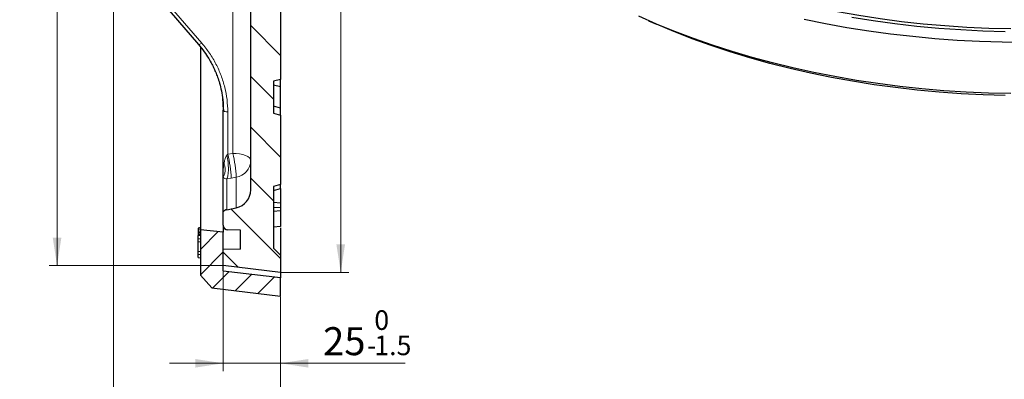
# Model space of a CAD drawing. Units: millimetres. Extents: x 0 to 420, y 0 to 297.
# Drawn here: x 202 to 325, y 100 to 145 of the extents above; entities that cross this region are included whole.
import ezdxf

# ---------------------------------------------------------------- set-up
doc = ezdxf.new("R2010")
doc.units = ezdxf.units.MM
doc.styles.add('SLDTEXTSTYLE0', font='TXT', dxfattribs={"width": 0.605})
doc.dimstyles.new('SLDDIMSTYLE4', dxfattribs={"dimtxt": 3.5, "dimasz": 3.5, "dimexe": 0, "dimexo": 0.0625, "dimgap": 0.875, "dimtad": 1, "dimdec": 0, "dimlfac": 3.5, "dimrnd": 1e-09, "dimzin": 12, "dimdsep": 46, "dimtxsty": 'SLDTEXTSTYLE0', "dimsah": 1, "dimcen": 0.09, "dimadec": 0, "dimazin": 3, "dimtol": 1, "dimtp": 1, "dimtm": 1, "dimtfac": 1, "dimtdec": 3, "dimtofl": 0, "dimtmove": 0, "dimatfit": 3, "dimfxl": 1, "dimfrac": 2, "dimtolj": 1, "dimarcsym": 0})
doc.dimstyles.new('SLDDIMSTYLE5', dxfattribs={"dimtxt": 3.5, "dimasz": 3.5, "dimexe": 0, "dimexo": 0.0625, "dimgap": 0.875, "dimtad": 1, "dimlfac": 3.5, "dimrnd": 1e-09, "dimzin": 12, "dimdsep": 46, "dimtxsty": 'SLDTEXTSTYLE0', "dimsah": 1, "dimcen": 0.09, "dimadec": 0, "dimazin": 3, "dimtol": 1, "dimtm": 1.5, "dimtfac": 1, "dimtdec": 1, "dimtmove": 0, "dimatfit": 0, "dimfxl": 1, "dimfrac": 2, "dimtolj": 1, "dimarcsym": 0})
doc.dimstyles.new('SLDDIMSTYLE6', dxfattribs={"dimtxt": 3.5, "dimasz": 3.5, "dimexe": 0, "dimexo": 0.0625, "dimgap": 0.875, "dimtad": 1, "dimlfac": 3.5, "dimrnd": 1e-09, "dimzin": 12, "dimdsep": 46, "dimtxsty": 'SLDTEXTSTYLE0', "dimsah": 1, "dimcen": 0.09, "dimadec": 0, "dimazin": 3, "dimtfac": 1, "dimtdec": 3, "dimtofl": 0, "dimtmove": 0, "dimatfit": 3, "dimfxl": 1, "dimfrac": 2, "dimtolj": 1, "dimtzin": 12, "dimarcsym": 0})

# ---------------------------------------------------------------- blocks, each defined once
blk = doc.blocks.new('_D_5')
at = {"color": 7, "linetype": 'Continuous', "lineweight": 18}
for p, q in [((234.28, 265.12), (242.72, 265.12)), ((241.72, 113.36), (241.72, 265.12)), ((234.28, 113.36), (242.72, 113.36))]:
    blk.add_line(p, q, dxfattribs=at)
for points in [[(241.72, 265.12), (241.18, 261.62), (242.26, 261.62)], [(241.72, 113.36), (242.26, 116.86), (241.18, 116.86)]]:
    blk.add_solid(points, dxfattribs=at)
at = {"color": 7, "linetype": 'Continuous', "lineweight": 18, "attachment_point": 1, "rotation": 90, "style": 'SLDTEXTSTYLE0'}
for s, insert, char_height in [('±1', (238.26, 193.98), 2.45), ('531', (237.21, 186.3), 3.5), ('%%c', (237.21, 181.13), 3.5)]:
    blk.add_mtext(s, dxfattribs=dict(at, insert=insert, char_height=char_height))
blk = doc.blocks.new('_D_6')
at = {"color": 7, "linetype": 'Continuous', "lineweight": 18}
for p, q in [((226.94, 264.27), (205.25, 264.27)), ((206.25, 264.27), (206.25, 114.21)), ((226.94, 114.21), (205.25, 114.21))]:
    blk.add_line(p, q, dxfattribs=at)
for points in [[(206.25, 264.27), (205.71, 260.77), (206.79, 260.77)], [(206.25, 114.21), (206.79, 117.71), (205.71, 117.71)]]:
    blk.add_solid(points, dxfattribs=at)
at = {"color": 7, "linetype": 'Continuous', "lineweight": 18, "attachment_point": 1, "rotation": 90, "style": 'SLDTEXTSTYLE0'}
for s, insert, char_height in [('±1', (202.79, 193.98), 2.45), ('525', (201.74, 186.3), 3.5), ('%%c', (201.74, 181.13), 3.5)]:
    blk.add_mtext(s, dxfattribs=dict(at, insert=insert, char_height=char_height))
blk = doc.blocks.new('_D_7')
at = {"color": 7, "linetype": 'Continuous', "lineweight": 18}
for p, q in [((227.04, 113.43), (227.04, 101)), ((234.18, 110.29), (234.18, 101)), ((227.04, 102), (220.31, 102)), ((234.18, 102), (227.04, 102)), ((234.18, 102), (249.76, 102))]:
    blk.add_line(p, q, dxfattribs=at)
for points in [[(227.04, 102), (223.54, 102.53), (223.54, 101.46)], [(234.18, 102), (237.68, 101.46), (237.68, 102.53)]]:
    blk.add_solid(points, dxfattribs=at)
at = {"color": 7, "linetype": 'Continuous', "lineweight": 18, "attachment_point": 1, "style": 'SLDTEXTSTYLE0'}
for s, insert, char_height in [('0', (245.92, 108.62), 2.45), ('25', (239.52, 106.51), 3.5), ('1.5', (245.92, 105.46), 2.45), ('-', (245, 105.46), 2.45)]:
    blk.add_mtext(s, dxfattribs=dict(at, insert=insert, char_height=char_height))
blk = doc.blocks.new('_D_8')
at = {"color": 7, "linetype": 'Continuous', "lineweight": 18}
for p, q in [((213.32, 154.21), (213.32, 90.25)), ((234.18, 110.29), (234.18, 90.25)), ((234.18, 91.25), (213.32, 91.25))]:
    blk.add_line(p, q, dxfattribs=at)
for points in [[(213.32, 91.25), (216.82, 90.71), (216.82, 91.79)], [(234.18, 91.25), (230.68, 91.79), (230.68, 90.71)]]:
    blk.add_solid(points, dxfattribs=at)
at = {"color": 7, "linetype": 'Continuous', "lineweight": 18, "insert": (221.56, 95.76), "char_height": 3.5, "attachment_point": 1, "style": 'SLDTEXTSTYLE0'}
blk.add_mtext('73', dxfattribs=at)

msp = doc.modelspace()

# ---------------------------------------------------------------- hatches: boundary and pattern name
at = {"linetype": 'Continuous', "lineweight": 18}
h = msp.add_hatch(dxfattribs=at)
h.set_pattern_fill('DIN 201 Grauguss', angle=90, style=0, pattern_type=2)
h.set_pattern_definition([(135, (0, 0), (-3.175, -3.175), [])])
edge = h.paths.add_edge_path(flags=0)
edge.add_line((233.3233, 227.5281), (234.1804, 227.7577))
edge.add_line((234.1804, 227.7577), (234.1804, 241.0127))
edge.add_line((234.1804, 241.0127), (233.3233, 241.2423))
edge.add_line((233.3233, 241.2423), (233.3233, 245.2423))
edge.add_line((233.3233, 245.2423), (234.1804, 245.472))
edge.add_line((234.1804, 245.472), (234.1804, 252.4412))
edge.add_line((234.1804, 252.4412), (233.3233, 252.6709))
edge.add_line((233.3233, 252.6709), (233.3233, 254.9567))
edge.add_spline(control_points=[(233.3233, 254.9567), (233.5088, 255.0064), (233.6943, 255.0561), (233.8799, 255.1058), (233.9801, 255.1326), (234.0802, 255.1595), (234.1804, 255.1863)], knot_values=[0.01109571, 0.01109571, 0.01109571, 0.01109571, 0.01311237, 0.01311237, 0.01311237, 0.01420154, 0.01420154, 0.01420154, 0.01420154], weights=[1, 1, 1, 1, 1, 1, 1], degree=3, periodic=0)
edge.add_line((234.1804, 255.1863), (234.1804, 255.3956))
edge.add_spline(control_points=[(234.1804, 255.3956), (234.0041, 255.4428), (233.8277, 255.4901), (233.6513, 255.5373), (233.542, 255.5666), (233.4326, 255.5959), (233.3233, 255.6252)], knot_values=[0.00879536, 0.00879536, 0.00879536, 0.00879536, 0.01071262, 0.01071262, 0.01071262, 0.01190119, 0.01190119, 0.01190119, 0.01190119], weights=[1, 1, 1, 1, 1, 1, 1], degree=3, periodic=0)
edge.add_line((233.3233, 255.6252), (233.3233, 259.3023))
edge.add_spline(control_points=[(233.3233, 259.3023), (233.4326, 259.3316), (233.542, 259.3609), (233.6513, 259.3902), (233.8277, 259.4375), (234.0041, 259.4847), (234.1804, 259.532)], knot_values=[0.00952405, 0.00952405, 0.00952405, 0.00952405, 0.01071262, 0.01071262, 0.01071262, 0.01262988, 0.01262988, 0.01262988, 0.01262988], weights=[1, 1, 1, 1, 1, 1, 1], degree=3, periodic=0)
edge.add_line((234.1804, 259.532), (234.1804, 259.7412))
edge.add_spline(control_points=[(234.1804, 259.7412), (234.0802, 259.7681), (233.9801, 259.7949), (233.8799, 259.8218), (233.6943, 259.8715), (233.5088, 259.9212), (233.3233, 259.9709)], knot_values=[0.0120232, 0.0120232, 0.0120232, 0.0120232, 0.01311237, 0.01311237, 0.01311237, 0.01512903, 0.01512903, 0.01512903, 0.01512903], weights=[1, 1, 1, 1, 1, 1, 1], degree=3, periodic=0)
edge.add_line((233.3233, 259.9709), (233.3233, 262.0995))
edge.add_line((233.3233, 262.0995), (234.1804, 262.9566))
edge.add_line((234.1804, 262.9566), (234.1804, 265.1217))
edge.add_line((234.1804, 265.1217), (227.0376, 264.27))
edge.add_line((227.0376, 264.27), (227.0376, 262.2797))
edge.add_line((227.0376, 262.2797), (229.1804, 262.2423))
edge.add_line((229.1804, 262.2423), (229.1804, 259.8512))
edge.add_line((229.1804, 259.8512), (227.6088, 259.8237))
edge.add_arc((227.609, 259.2423), 0.5714, 90.017152, 180)
edge.add_line((227.0376, 259.2423), (227.0376, 257.5641))
edge.add_arc((227.609, 257.9927), 0.7143, 216.869898, 258.231711)
edge.add_line((227.4633, 257.2934), (228.6466, 257.0469))
edge.add_arc((228.1804, 254.8092), 2.2857, 0, 78.231711, ccw=False)
edge.add_line((230.4662, 254.8092), (230.4662, 239.3557))
edge.add_line((230.4662, 239.3557), (230.7519, 239.07))
edge.add_line((230.7519, 239.07), (230.7519, 236.7843))
edge.add_line((230.7519, 236.7843), (230.4662, 236.4986))
edge.add_line((230.4662, 236.4986), (230.4662, 232.4491))
edge.add_line((230.4662, 232.4491), (229.8947, 232.4291))
edge.add_line((229.8947, 232.4291), (229.8947, 229.6778))
edge.add_line((229.8947, 229.6778), (230.4662, 229.6578))
edge.add_line((230.4662, 229.6578), (230.4662, 225.9128))
edge.add_arc((228.1804, 225.9128), 2.2857, 271, 360, ccw=False)
edge.add_line((228.2203, 223.6274), (213.8848, 223.3772))
edge.add_arc((213.8947, 222.8058), 0.5714, 91, 180)
edge.add_line((213.3233, 222.8058), (213.3233, 221.6702))
edge.add_arc((213.8947, 221.6702), 0.5714, 180, 269)
edge.add_line((213.8848, 221.0989), (228.2203, 220.8487))
edge.add_arc((228.1804, 218.5633), 2.2857, 0, 89, ccw=False)
edge.add_line((230.4662, 218.5633), (230.4662, 206.3852))
edge.add_arc((238.1804, 189.8064), 18.2857, 114.953021, 167.070093)
edge.add_arc((219.2445, 194.1537), 1.1429, 274, 347.070093, ccw=False)
edge.add_line((219.3242, 193.0136), (217.5293, 192.8881))
edge.add_arc((217.609, 191.748), 1.1429, 94, 180)
edge.add_line((216.4662, 191.748), (216.4662, 186.7366))
edge.add_arc((217.609, 186.7366), 1.1429, 180, 266)
edge.add_line((217.5293, 185.5966), (219.3242, 185.4711))
edge.add_arc((219.2445, 184.331), 1.1429, 12.929907, 86, ccw=False)
edge.add_arc((238.1804, 188.6783), 18.2857, 192.929907, 245.046979)
edge.add_line((230.4662, 172.0995), (230.4662, 159.9214))
edge.add_arc((228.1804, 159.9214), 2.2857, 271, 360, ccw=False)
edge.add_line((228.2203, 157.636), (213.8848, 157.3858))
edge.add_arc((213.8947, 156.8144), 0.5714, 91, 180)
edge.add_line((213.3233, 156.8144), (213.3233, 155.6788))
edge.add_arc((213.8947, 155.6788), 0.5714, 180, 269)
edge.add_line((213.8848, 155.1075), (228.2203, 154.8573))
edge.add_arc((228.1804, 152.5719), 2.2857, 0, 89, ccw=False)
edge.add_line((230.4662, 152.5719), (230.4662, 123.6754))
edge.add_arc((228.1804, 123.6754), 2.2857, 281.768289, 360, ccw=False)
edge.add_line((228.6466, 121.4378), (227.4633, 121.1913))
edge.add_arc((227.609, 120.492), 0.7143, 101.768289, 143.130102)
edge.add_line((227.0376, 120.9206), (227.0376, 119.2423))
edge.add_arc((227.609, 119.2423), 0.5714, 180, 270)
edge.add_line((227.609, 118.6709), (229.1804, 118.6335))
edge.add_line((229.1804, 118.6335), (229.1804, 116.2423))
edge.add_line((229.1804, 116.2423), (227.0376, 116.2049))
edge.add_line((227.0376, 116.2049), (227.0376, 114.2147))
edge.add_line((227.0376, 114.2147), (234.1804, 113.363))
edge.add_line((234.1804, 113.363), (234.1804, 115.5281))
edge.add_line((234.1804, 115.5281), (233.3233, 116.3852))
edge.add_line((233.3233, 116.3852), (233.3233, 124.0995))
edge.add_line((233.3233, 124.0995), (234.1804, 124.3292))
edge.add_line((234.1804, 124.3292), (234.1804, 133.0127))
edge.add_line((234.1804, 133.0127), (233.3233, 133.2423))
edge.add_line((233.3233, 133.2423), (233.3233, 137.2423))
edge.add_line((233.3233, 137.2423), (234.1804, 137.472))
edge.add_line((234.1804, 137.472), (234.1804, 150.727))
edge.add_line((234.1804, 150.727), (233.3233, 150.9566))
edge.add_line((233.3233, 150.9566), (233.3233, 154.9566))
edge.add_line((233.3233, 154.9566), (234.1804, 155.1863))
edge.add_line((234.1804, 155.1863), (234.1804, 168.4412))
edge.add_line((234.1804, 168.4412), (233.3233, 168.6709))
edge.add_line((233.3233, 168.6709), (233.3233, 172.0995))
edge.add_line((233.3233, 172.0995), (234.1804, 172.1745))
edge.add_line((234.1804, 172.1745), (234.1804, 174.9566))
edge.add_arc((237.3233, 189.1851), 14.5714, 189.725627, 257.544207, ccw=False)
edge.add_arc((222.6797, 186.6753), 0.2857, 9.725627, 86)
edge.add_line((222.6996, 186.9603), (218.4462, 187.2577))
edge.add_arc((218.4662, 187.5427), 0.2857, 180, 266, ccw=False)
edge.add_line((218.1804, 187.5427), (218.1804, 190.942))
edge.add_arc((218.4662, 190.942), 0.2857, 94, 180, ccw=False)
edge.add_line((218.4462, 191.227), (222.6996, 191.5244))
edge.add_arc((222.6797, 191.8094), 0.2857, 274, 350.274373)
edge.add_arc((237.3233, 189.2996), 14.5714, 102.455793, 170.274373, ccw=False)
edge.add_line((234.1804, 203.5281), (234.1804, 206.3102))
edge.add_line((234.1804, 206.3102), (233.3233, 206.3852))
edge.add_line((233.3233, 206.3852), (233.3233, 209.8138))
edge.add_line((233.3233, 209.8138), (234.1804, 210.0434))
edge.add_line((234.1804, 210.0434), (234.1804, 223.2984))
edge.add_line((234.1804, 223.2984), (233.3233, 223.5281))
edge.add_line((233.3233, 223.5281), (233.3233, 227.5281))
h = msp.add_hatch(dxfattribs=at)
h.set_pattern_fill('DIN 201 Grauguss', scale=0.5, style=0, pattern_type=2)
h.set_pattern_definition([(45, (0, 0), (-1.5875, 1.5875), [])])
h.paths.add_polyline_path([(227.0376, 118.3852), (224.1804, 118.6709), (224.1804, 113.0138), (225.5988, 111.415), (234.1804, 110.3852), (234.1804, 112.6709), (227.0376, 113.5281)], flags=0)

# ---------------------------------------------------------------- linework, layer by layer
at = {"color": 8, "linetype": 'Continuous', "lineweight": 18}
for p, q in [((214.7395, 153.1594), (224.3434, 142.0053)), ((228.2203, 128.2299), (228.2203, 153.0693)), ((226.9393, 135.1523), (227.0376, 133.6274)), ((227.599, 128.1138), (227.599, 133.4087)), ((227.4866, 128.0071), (227.599, 128.1138)), ((227.599, 128.1138), (228.2203, 128.2299)), ((228.0253, 125.1273), (227.4633, 125.0416)), ((227.4633, 121.1913), (227.4633, 125.0416)), ((228.6466, 125.2433), (228.0253, 125.1273)), ((228.6466, 121.4378), (228.6466, 125.2433)), ((223.8947, 118.0366), (224.1804, 118.0864))]:
    msp.add_line(p, q, dxfattribs=at)
at = {"color": 7, "linetype": 'Continuous', "lineweight": 25}
for p, q in [((230.4662, 123.6754), (230.4662, 152.5719)), ((234.1804, 150.727), (234.1804, 137.472)), ((280.2242, 144.804), (281.1901, 144.3813)), ((224.1804, 141.4919), (224.1804, 118.6709)), ((234.1804, 137.472), (233.3233, 137.2423)), ((233.3233, 137.2423), (233.3233, 133.2423)), ((234.1804, 136.5277), (233.3233, 136.7574)), ((234.1804, 136.5277), (234.1804, 137.472)), ((234.1804, 133.8982), (234.1804, 136.5277)), ((227.0376, 126.2659), (227.0376, 133.6274)), ((234.1804, 133.8982), (233.3233, 134.1278)), ((233.3233, 133.2423), (234.1804, 133.0127)), ((234.1804, 133.0127), (234.1804, 133.8982)), ((234.1804, 133.0127), (234.1804, 124.3292)), ((227.0376, 120.9206), (227.0376, 125.2398)), ((234.1804, 124.3292), (233.3233, 124.0995)), ((233.3233, 124.0995), (233.3233, 116.3852)), ((233.3233, 123.5945), (234.1804, 123.8242)), ((234.1804, 123.8242), (234.1804, 124.3292)), ((234.1804, 123.8242), (234.1804, 122.0245)), ((234.1804, 122.0245), (233.3233, 122.0995)), ((234.1804, 122.0245), (234.1804, 121.4042)), ((227.0376, 119.2423), (227.0376, 120.9206)), ((227.4633, 121.1913), (228.6466, 121.4378)), ((234.1804, 121.4042), (233.3233, 121.4792)), ((234.1804, 121.0502), (233.3233, 120.9752)), ((234.1804, 121.4042), (234.1804, 121.0502)), ((234.1804, 121.0502), (234.1804, 119.0731)), ((224.1804, 118.9523), (223.8947, 118.9021)), ((223.8947, 118.6607), (224.1804, 118.7198)), ((223.8947, 118.6607), (223.8947, 118.4322)), ((223.8947, 118.4322), (224.1804, 118.472)), ((223.8947, 118.4322), (223.8947, 118.3354)), ((223.8947, 118.3099), (224.1804, 118.3681)), ((223.8947, 118.3354), (223.9775, 118.3268)), ((223.8947, 118.3354), (223.8947, 118.3099)), ((223.8947, 118.3099), (223.8947, 118.2677)), ((223.8947, 118.2677), (224.1804, 118.3089)), ((223.8947, 118.2677), (223.8947, 118.0853)), ((227.0376, 118.3852), (224.1804, 118.6709)), ((224.1804, 118.6709), (224.1804, 113.0138)), ((227.0376, 119.2423), (227.0376, 118.3852)), ((227.0376, 113.5281), (227.0376, 118.3852)), ((229.1804, 118.6335), (227.6088, 118.6609)), ((229.1804, 116.2423), (229.1804, 118.6335)), ((234.1804, 119.0731), (233.3233, 118.9981)), ((234.1804, 118.941), (234.1804, 115.5281)), ((224.1804, 118.1012), (223.8947, 118.0508)), ((223.8947, 118.0366), (223.8947, 117.976)), ((223.8947, 117.976), (224.1804, 118.0264)), ((223.8947, 117.5474), (223.8947, 117.976)), ((223.8947, 117.5474), (224.1804, 117.5978)), ((223.8947, 117.2196), (223.8947, 117.5474)), ((223.8947, 117.2196), (224.1804, 117.1692)), ((223.8947, 117.2196), (224.1804, 117.1692)), ((223.8947, 117.2196), (223.8947, 117.2196)), ((223.8947, 115.976), (223.8947, 117.2196)), ((223.8947, 115.976), (224.1804, 116.0264)), ((223.8947, 115.6482), (223.8947, 115.976)), ((229.1804, 116.2423), (227.0376, 116.2049)), ((227.0376, 114.2147), (227.0376, 116.2049)), ((234.1804, 115.5281), (233.3233, 116.3852)), ((223.8947, 115.6482), (224.1804, 115.5978)), ((223.8947, 115.6482), (224.1804, 115.5978)), ((223.8947, 115.6482), (223.8947, 115.6482)), ((223.8947, 115.2196), (223.8947, 115.6482)), ((223.8947, 115.2196), (224.1804, 115.1692)), ((223.8947, 115.2196), (224.1804, 115.1692)), ((223.8947, 115.2196), (223.8947, 115.2196)), ((223.8947, 115.2196), (224.1804, 115.1692)), ((223.8947, 115.2196), (224.1804, 115.1692)), ((223.8947, 115.2196), (223.8947, 115.2196)), ((223.8947, 115.2196), (223.8947, 115.2196)), ((234.1804, 115.5281), (234.1804, 113.363)), ((234.1804, 113.363), (227.0376, 114.2147)), ((234.1804, 112.6709), (227.0376, 113.5281)), ((234.1804, 113.363), (234.1804, 112.6709)), ((224.1804, 113.0138), (225.5988, 111.415)), ((234.1804, 110.3852), (234.1804, 112.6709)), ((225.5988, 111.415), (234.1804, 110.3852))]:
    msp.add_line(p, q, dxfattribs=at)
at = {"color": 7, "linetype": 'Continuous', "lineweight": 25, "flags": 128}
for points in [[(273.5855, 156.6408), (275.5691, 155.5366), (277.6209, 154.4746), (279.7381, 153.4563), (281.918, 152.4831), (284.1577, 151.5562), (286.4542, 150.6769), (288.8045, 149.8463), (291.2055, 149.0655), (293.654, 148.3356), (296.1468, 147.6575), (298.6806, 147.0321), (301.2521, 146.4602), (303.8578, 145.9425), (306.4944, 145.4799), (309.1584, 145.0728), (311.8462, 144.7218), (314.5543, 144.4274), (317.2791, 144.19), (320.0171, 144.0098), (322.7646, 143.8871), (325.518, 143.8222)], [(214.3226, 152.9992), (218.6681, 147.9522), (223.9264, 141.8452)], [(325.4934, 135.6904), (322.7015, 135.7556), (319.9155, 135.8785), (317.1389, 136.0591), (314.3754, 136.2972), (311.6284, 136.5923), (308.9015, 136.9442), (306.1983, 137.3524), (303.5222, 137.8163), (300.8767, 138.3354), (298.2651, 138.9089), (295.6909, 139.5362), (293.1574, 140.2165), (290.6678, 140.9488), (288.2253, 141.7322), (285.8332, 142.5658), (283.4944, 143.4484), (281.2119, 144.3788), (278.9889, 145.356)], [(324.8177, 135.4661), (322.0527, 135.5459), (319.2946, 135.6836), (316.547, 135.879), (313.8135, 136.1319), (311.0977, 136.4419), (308.4032, 136.8087), (305.7335, 137.2316), (303.0922, 137.7103), (300.4827, 138.244), (297.9086, 138.8321), (295.3731, 139.4737), (292.8797, 140.1681), (290.4315, 140.9142), (288.0319, 141.7112), (285.6841, 142.558), (283.391, 143.4534), (281.1901, 144.3813)], [(327.2397, 142.0918), (324.4251, 142.1209), (321.6141, 142.2079), (318.8103, 142.3527), (316.0172, 142.5553), (313.2384, 142.8152), (310.4774, 143.1323), (307.7378, 143.506), (305.0231, 143.936), (302.3367, 144.4216), (299.682, 144.9622)], [(324.8068, 143.4337), (322.0294, 143.5138), (319.2589, 143.6522), (316.4989, 143.8485), (313.7531, 144.1025), (311.0251, 144.4139), (308.3184, 144.7823), (305.6368, 145.2072)], [(223.8947, 118.8881), (223.9804, 118.9029), (224.0662, 118.9177), (224.1804, 118.9373)]]:
    msp.add_lwpolyline(points, dxfattribs=at)
at = {"color": 8, "linetype": 'Continuous', "lineweight": 18, "flags": 128}
for points in [[(224.3434, 142.0053), (224.2578, 141.9465), (224.1758, 141.8981), (224.1004, 141.8618), (224.0344, 141.8391), (223.9804, 141.8307), (223.9402, 141.837), (223.9265, 141.8451)], [(227.599, 133.4087), (227.489, 133.4136), (227.3834, 133.4265), (227.2864, 133.4469), (227.2014, 133.4741), (227.1318, 133.5071), (227.0801, 133.5446), (227.0483, 133.5852), (227.0376, 133.6274)], [(230.4662, 127.3554), (230.4232, 127.5241), (230.296, 127.6866), (230.0892, 127.8366), (229.8107, 127.9685), (229.471, 128.0773), (229.0827, 128.159), (228.6605, 128.2106), (228.2203, 128.2299)]]:
    msp.add_lwpolyline(points, dxfattribs=at)
at = {"color": 8, "linetype": 'Continuous', "lineweight": 18}
for centre, radius, start, end in [((213.5206, 124.5805), 14.515, 2.158809, 14.088403), ((214.1465, 124.6974), 14.5104, 2.155951, 14.090165), ((228.2745, 127.4037), 2.1922, 279.77389, 358.737069)]:
    msp.add_arc(centre, radius, start, end, dxfattribs=at)
at = {"color": 7, "linetype": 'Continuous', "lineweight": 25}
for centre, radius, start, end in [((228.1804, 123.6754), 2.2857, 281.768289, 0), ((227.609, 120.492), 0.7143, 101.768289, 143.130102), ((227.609, 119.2423), 0.5714, 180, 270)]:
    msp.add_arc(centre, radius, start, end, dxfattribs=at)
for points, knots in [([(223.9263, 141.8453), (224.1778, 141.5377), (224.6409, 140.9715), (225.1869, 140.1366), (225.5873, 139.4314), (225.8733, 138.8527), (226.1099, 138.3156), (226.3437, 137.7132), (226.5924, 136.9461), (226.8245, 135.9961), (227.0092, 134.8568), (227.0338, 134.0314), (227.0469, 133.588)], [0, 0, 0, 0, 0.12943354, 0.23830865, 0.32744819, 0.39712415, 0.45221092, 0.52253977, 0.61247267, 0.72165189, 0.85045066, 1, 1, 1, 1]), ([(227.0376, 125.2398), (227.0376, 125.3096), (227.0376, 125.4487), (227.0376, 125.7013), (227.0376, 125.9518), (227.0376, 126.1081), (227.0376, 126.2101), (227.0376, 126.2455), (227.0376, 126.2642), (227.0376, 126.2659)], [0, 0, 0, 0, 0.3312841, 0.66011291, 0.81306598, 0.93796234, 0.96731727, 0.99704104, 1, 1, 1, 1]), ([(223.8947, 118.8881), (223.8947, 118.8647), (223.8947, 118.8295), (223.8947, 118.7365), (223.8947, 118.7055)], [0, 0, 0, 0, 0.66609381, 1, 1, 1, 1])]:
    msp.add_open_spline(points, degree=3, knots=knots, dxfattribs=at)
at = {"color": 8, "linetype": 'Continuous', "lineweight": 18}
for points, knots in [([(227.599, 133.4087), (227.581, 133.9233), (227.5449, 134.9528), (227.2531, 136.4788), (226.7921, 137.9677), (226.1476, 139.3982), (225.3449, 140.762), (224.6771, 141.591), (224.3434, 142.0053)], [0, 0, 0, 0, 0.166633299, 0.333383968, 0.499997228, 0.666628685, 0.833373971, 1, 1, 1, 1]), ([(227.0376, 126.2659), (227.0376, 126.2649), (227.0377, 126.2625), (227.0387, 126.2696), (227.0435, 126.3199), (227.063, 126.5365), (227.0923, 126.7793), (227.124, 126.9693), (227.129, 126.9991)], [0, 0, 0, 0, 0.014242126, 0.034009365, 0.084366195, 0.291644122, 0.889117954, 1, 1, 1, 1]), ([(227.129, 126.9991), (227.1563, 127.1441), (227.2018, 127.3852), (227.2951, 127.676), (227.3774, 127.8723), (227.4507, 127.9627), (227.4866, 128.0071)], [0, 0, 0, 0, 0.41745333, 0.6944159, 0.84993701, 1, 1, 1, 1]), ([(227.4633, 125.0416), (227.4199, 125.0497), (227.2548, 125.0806), (227.1388, 125.1467), (227.0706, 125.2094), (227.0376, 125.2398)], [0, 0, 0, 0, 0.15532924, 0.59077787, 1, 1, 1, 1])]:
    msp.add_open_spline(points, degree=3, knots=knots, dxfattribs=at)
for points in [[(227.0376, 125.2398), (227.0968, 125.3701), (227.2153, 125.6308), (227.2795, 126.077), (227.2626, 126.5408), (227.1736, 126.8463), (227.129, 126.9991)], [(227.4633, 125.0416), (227.5213, 125.1839), (227.6371, 125.4685), (227.6919, 126.2391), (227.6503, 127.1366), (227.5412, 127.7169), (227.4866, 128.0071)]]:
    msp.add_open_spline(points, degree=3, dxfattribs=at)

# ---------------------------------------------------------------- dimensions: what is measured, and where the dimension line sits
at = {"color": 7, "linetype": 'Continuous', "lineweight": 18}
for base, p1, p2, picture, middle in [((241.7197, 265.1217), (234.1804, 113.363), (234.1804, 265.1217), '_D_5', (241.7197, 189.2423)), ((206.2529, 114.2147), (227.0376, 264.27), (227.0376, 114.2147), '_D_6', (206.2529, 189.2423))]:
    dim = msp.add_linear_dim(base=base, p1=p1, p2=p2, angle=90, text='%%c<>', dimstyle='SLDDIMSTYLE4', dxfattribs=at)
    dim.commit()
    dim.dimension.update_dxf_attribs({"geometry": picture, "text_midpoint": middle, "dimtype": 160})
for base, p2, dimstyle, picture, middle in [((213.3233, 91.2531), (213.3233, 154.3129), 'SLDDIMSTYLE6', '_D_8', (223.7519, 91.2531)), ((227.0376, 101.9959), (227.0376, 113.5281), 'SLDDIMSTYLE5', '_D_7', (244.6355, 101.9959))]:
    dim = msp.add_linear_dim(base=base, p1=(234.1804, 110.3852), p2=p2, dimstyle=dimstyle, dxfattribs=at)
    dim.commit()
    dim.dimension.update_dxf_attribs({"geometry": picture, "text_midpoint": middle, "dimtype": 160})

doc.saveas('drawing.dxf')
